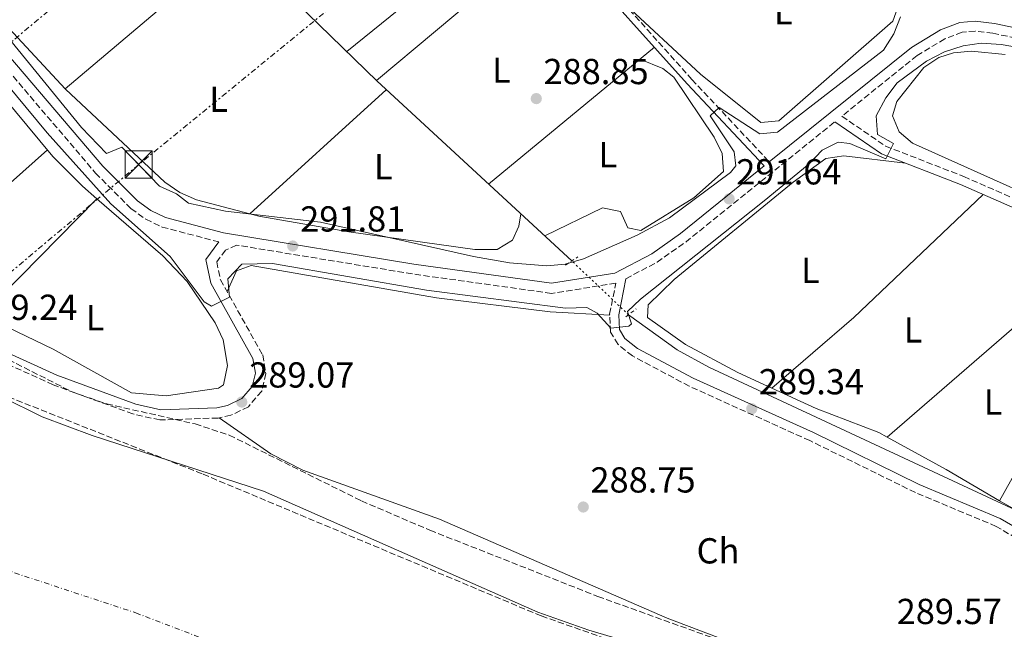
# Model space of a CAD drawing. Units: metres. Extents: x 591025 to 594491, y 4680473 to 4682800.
# Drawn here: x 591713 to 591986, y 4682405 to 4682574 of the extents above; entities that cross this region are included whole.
import ezdxf
from ezdxf.enums import TextEntityAlignment as Align

# ---------------------------------------------------------------- set-up
doc = ezdxf.new("R2010")
doc.units = ezdxf.units.M
doc.header["$MEASUREMENT"] = 0
for name, pattern in [('DGN Style 2', [1.7399219301090239, 1.043953158065414, -0.6959687720436097]), ('DGN Style 3', [2.435890702152634, 1.739921930109024, -0.6959687720436097]), ('DGN Style 4', [2.7856150101045474, 1.391937544087219, -0.6959687720436097, 0.001739921930109024, -0.6959687720436097]), ('DGN Style 5', [1.217945351076317, 0.5219765790327072, -0.6959687720436097]), ('DGN Style 7', [3.4798438602180486, 1.565929737098122, -0.6959687720436097, 0.5219765790327072, -0.6959687720436097])]:
    doc.linetypes.add(name, pattern=pattern)
for name, color, linetype, lineweight in [('Acequia sin especificar', 4, 'Continuous', 0), ('Acequia sin especificar no vista', 4, 'DGN Style 5', 0), ('Camino', 7, 'DGN Style 3', 0), ('Cauce permanente', 151, 'Continuous', 13), ('Cauce permanente (área)', 142, 'Continuous', 13), ('Cota de punto acotado terreno', 7, 'Continuous', 0), ('Curva de nivel intermedia', 30, 'Continuous', 0), ('Eje cauce permanente (área)', 70, 'DGN Style 4', 0), ('Etiqueta de uso rústico', 92, 'Continuous', 0), ('Línea de cambio de uso (parcela vista)', 92, 'Continuous', 0), ('Línea eléctrica', 6, 'DGN Style 7', 0), ('Margen derecho', 7, 'Continuous', 0), ('Pontón-alcantarilla (pasos de agua)', 1, 'DGN Style 2', 0), ('Punto acotado terreno (símbolo)', 7, 'Continuous', 0), ('Torre eléctrica', 7, 'Continuous', 0), ('Zona arbolada', 92, 'DGN Style 3', 0)]:
    doc.layers.add(name, color=color, linetype=linetype, lineweight=lineweight)
doc.styles.add('Style-Arial', font='arial.ttf')

# ---------------------------------------------------------------- blocks, each defined once
blk = doc.blocks.new('5PATER')
at = {"layer": 'Punto acotado terreno (símbolo)', "linetype": 'Continuous', "lineweight": 0}
h = blk.add_hatch(color=51, dxfattribs=at)
edge = h.paths.add_edge_path()
edge.add_ellipse((0, 0), major_axis=(-0.1095731443231308, -0.1110710700762829), ratio=0.9994222409660317, start_angle=0, end_angle=360)
blk = doc.blocks.new('5TME')
at = {"layer": 'Torre eléctrica', "color": 7, "linetype": 'Continuous', "lineweight": 0}
for p, q in [((-0.375, 0.375), (0.375, -0.375)), ((0.3723, 0.3776), (-0.3716, -0.3784))]:
    blk.add_line(p, q, dxfattribs=at)
at = {"layer": 'Torre eléctrica', "color": 7, "linetype": 'Continuous', "lineweight": 0, "flags": 128}
blk.add_lwpolyline([(-0.375, -0.375), (0.375, -0.375), (0.375, 0.375), (-0.375, 0.375), (-0.3716, -0.3784)], dxfattribs=at)

msp = doc.modelspace()

# ---------------------------------------------------------------- linework, layer by layer
at = {"layer": 'Acequia sin especificar', "color": 4, "linetype": 'Continuous', "lineweight": 0}
for points in [[(591625.0099999999, 4682766.480000001, 289.4799999999959), (591639.8200000003, 4682749.850000001, 289.6399999999995), (591660.1900000004, 4682725.970000001, 289.7599999999948), (591679.8399999999, 4682703.300000001, 289.8899999999995), (591779.7999999998, 4682588.539999999, 289.1000000000058), (591811.9199999999, 4682557.24, 289.2299999999959), (591865.9000000004, 4682507.5, 288.9700000000012)], [(591743.8499999996, 4682470.949999999, 289.2200000000012), (591722.0800000001, 4682483.060000001, 289.3699999999953), (591699.5300000003, 4682493.880000001, 289.3399999999965), (591637.3899999997, 4682525.77, 290.0099999999948), (591549.9400000004, 4682628.390000001, 289.8699999999953), (591473.0800000001, 4682717.710000001, 288.9499999999971)], [(591881.6299999999, 4682492.58, 289.6199999999953), (591895.0700000003, 4682482.91, 289.2599999999948), (591903.8300000001, 4682478.09, 289.179999999993), (592027.0899999999, 4682420.74, 289.2200000000012), (592063.4299999997, 4682405.310000001, 289.6100000000006), (592083.0300000003, 4682404.699999999, 289.6199999999953), (592172.6200000001, 4682396.859999999, 288.9600000000065), (592269.5499999998, 4682389.76, 288.570000000007), (592314.29, 4682384.949999999, 288.8300000000018), (592480.7199999997, 4682370.42, 287.6999999999971), (592534.7300000004, 4682367.24, 287.5200000000041)]]:
    msp.add_polyline3d(points, dxfattribs=at)
at = {"layer": 'Acequia sin especificar no vista', "color": 4, "linetype": 'DGN Style 5', "lineweight": 0, "extrusion": (-0.02174266682220653, 0.02062305079447904, 0.9995508722498254), "elevation": 83987.68716645768, "flags": 128}
msp.add_lwpolyline([(-3804658.639810883, -2791698.302554036), (-3804658.639810883, -2791719.992685432)], dxfattribs=at)
at = {"layer": 'Camino', "color": 7, "linetype": 'DGN Style 3', "lineweight": 0, "extrusion": (-0.01144126249673433, 0.01088434687370598, 0.9998753064785697), "elevation": 44485.61914767424, "flags": 128}
msp.add_lwpolyline([(591845.4605860624, 4682295.7347429), (591854.1104774991, 4682300.305114098), (591862.2504023234, 4682306.035353068), (591903.3889678663, 4682339.177316276)], dxfattribs=at)
at = {"layer": 'Camino', "color": 7, "linetype": 'DGN Style 3', "lineweight": 0}
for points in [[(591719.3500000002, 4682767.720000001, 289.5099999999947), (591729.4399999998, 4682756.250000002, 289.5099999999947), (591739.069999999, 4682745.010000003, 289.5099999999947), (591748.8700000002, 4682733.910000001, 289.7599999999949), (591757.25, 4682724.230000001, 289.7599999999949), (591763.0300000003, 4682717.450000001, 289.8800000000048), (591797.7899999995, 4682676.770000001, 289.6000000000059), (591827.6499999971, 4682643.300000001, 289.75), (591840.8500000002, 4682628.700000001, 288.9600000000065), (591857.4699999989, 4682605.5, 289.1999999999972), (591867.1799999984, 4682593.430000001, 289.3899999999995), (591899.1999999996, 4682557.739999998, 289.8099999999978), (591920.6000000016, 4682534.899999999, 291.7799999999988)], [(591526.1999999993, 4682765.170000002, 291.6000000000059), (591532.6000000008, 4682758.080000003, 291.6000000000059), (591539.4600000007, 4682755.540000001, 291.6000000000059), (591542.8599999981, 4682753.149999999, 291.3600000000006), (591548.2699999994, 4682747.270000001, 291.3600000000006), (591556.7299999996, 4682737.920000004, 291.3600000000006), (591568.2199999985, 4682724.770000001, 291.3600000000006), (591582.8900000001, 4682707.660000001, 291.3600000000006), (591619.3099999981, 4682666.120000003, 292.1499999999942), (591733.87, 4682531.820000002, 291.8800000000047), (591743.6900000013, 4682521.989999998, 292.2799999999989), (591747.7899999984, 4682519.040000001, 292.229999999996), (591752.3099999981, 4682516.88, 292.1600000000035), (591768.0500000003, 4682512.750000001, 291.4700000000011)], [(592176.9699999979, 4682547.030000002, 291.6199999999954), (592131.9800000002, 4682541.969999999, 291.6199999999954), (592117.019999998, 4682541.000000001, 291.6199999999954), (592108.4299999982, 4682541.350000002, 291.6199999999954), (592083.4299999999, 4682545.480000001, 291.4900000000054), (592037.3200000003, 4682558.489999999, 291.3699999999955), (592012.8699999999, 4682564.2, 291.3399999999966), (591982.6400000011, 4682570.520000001, 291.5099999999949), (591977.6999999991, 4682571.140000001, 291.6199999999954), (591974.1000000006, 4682570.820000002, 291.570000000007), (591969.2999999993, 4682568.980000001, 291.4900000000054), (591961.5900000002, 4682564.360000002, 291.4900000000054), (591940.7399999984, 4682547.57, 291.679999999993), (591952.8799999974, 4682539.270000001, 290.6399999999995), (591974.5499999998, 4682530.86, 289.3600000000006), (592026.7800000014, 4682507.99, 289.5399999999936), (592052.3000000005, 4682492.63, 289.2400000000052), (592061.4200000024, 4682488.059999999, 289.2799999999988), (592091.5799999972, 4682478.780000003, 289.2799999999988), (592110.2099999996, 4682471.060000001, 289.2799999999988), (592119.9899999986, 4682468.95, 289.1600000000034), (592147.269999999, 4682467.340000001, 288.6199999999955), (592268.6499999982, 4682454.469999999, 289.1499999999942)], [(592004.0499999997, 4682383.170000004, 289.800000000003), (592002.2100000002, 4682413.75, 289.6699999999984), (592000.7100000003, 4682418.480000002, 289.6699999999984), (591995.9899999974, 4682425, 289.5899999999966), (591989.0699999996, 4682430.720000001, 289.5399999999936), (591983.5300000008, 4682433.980000001, 289.5399999999936), (591961.1499999977, 4682443.350000002, 289.5399999999936), (591931.8400000001, 4682457.739999998, 289.6699999999984), (591898.4499999986, 4682472.810000001, 289.6699999999984), (591882.6999999996, 4682481.180000001, 289.5399999999936), (591878.6999999986, 4682484.359999999, 289.5899999999966), (591876.6499999989, 4682487.770000001, 289.6699999999984), (591876.3799999984, 4682492.780000002, 289.7400000000054), (591878.0899999985, 4682501.309999999, 291.2200000000012), (591860.2499999994, 4682498.500000002, 291.5399999999935), (591821.7100000003, 4682503.890000001, 292.1499999999942), (591772.9200000009, 4682511.88, 291.679999999993), (591769.8799999988, 4682510.469999999, 291.4700000000011), (591767.449999999, 4682507.25, 291.1699999999982), (591768.4899999985, 4682502.300000002, 290.9499999999972)], [(591768.4899999985, 4682502.300000002, 290.9499999999972), (591780.1999999986, 4682481.449999999, 289.6300000000046), (591781.0500000002, 4682476.330000003, 289.6300000000046), (591779.9200000013, 4682471.440000002, 289.6300000000046), (591776.2199999976, 4682467.13, 289.5000000000001), (591771.3699999996, 4682464.739999999, 289.5000000000001), (591767.8200000002, 4682463.989999998, 289.5000000000001), (591751.6799999999, 4682463.449999999, 289.5000000000001), (591744.2199999989, 4682465.120000001, 289.4900000000052), (591722.1099999985, 4682473.190000002, 289.3099999999977), (591704.0399999992, 4682481.350000003, 289.2200000000012)]]:
    msp.add_polyline3d(points, dxfattribs=at)
at = {"layer": 'Cauce permanente', "color": 151, "linetype": 'Continuous', "lineweight": 13}
msp.add_polyline3d([(591674.2300000004, 4682486.5, 285.5599999999977), (591719.0999999996, 4682464.34, 285.5899999999965), (591732.9100000003, 4682459.119999999, 285.6499999999942), (591780.3799999999, 4682443.710000001, 285.8699999999953), (591856.4900000002, 4682410.24, 286.1300000000047), (591870.6200000001, 4682405.26, 286.179999999993), (591909.04, 4682393.9, 286.320000000007), (591926.75, 4682387.41, 286.3899999999995), (591979.1299999999, 4682361.189999999, 287.9700000000012), (592040.5300000003, 4682335.67, 289.0299999999988), (592102.3799999999, 4682302.890000001, 288.5299999999988), (592168.2400000002, 4682272.9, 287.9700000000012), (592217.7800000003, 4682249.02, 287.9700000000012), (592259.6799999997, 4682231.74, 287.9700000000012), (592303.6900000004, 4682215.720000001, 287.9100000000035), (592364.6799999997, 4682194.24, 286.3899999999995), (592406.7699999996, 4682177.529999999, 286.4600000000065), (592425.75, 4682171.27, 286.5), (592440.3600000005, 4682168.199999999, 286.4199999999983), (592550.4500000002, 4682154.119999999, 285.0399999999936)], dxfattribs=at)
at = {"layer": 'Cauce permanente (área)', "color": 142, "linetype": 'Continuous', "lineweight": 13}
msp.add_polyline3d([(591674.2300000004, 4682486.5, 285.5599999999977), (591719.0999999996, 4682464.34, 285.5899999999965), (591732.9100000003, 4682459.119999999, 285.6499999999942), (591780.3799999999, 4682443.710000001, 285.8699999999953), (591856.4900000002, 4682410.24, 286.1300000000047), (591870.6200000001, 4682405.26, 286.179999999993), (591909.04, 4682393.9, 286.320000000007), (591926.75, 4682387.41, 286.3899999999995), (591979.1299999999, 4682361.189999999, 287.9700000000012), (592040.5300000003, 4682335.67, 289.0299999999988), (592102.3799999999, 4682302.890000001, 288.5299999999988), (592168.2400000002, 4682272.9, 287.9700000000012), (592217.7800000003, 4682249.02, 287.9700000000012), (592259.6799999997, 4682231.74, 287.9700000000012), (592303.6900000004, 4682215.720000001, 287.9100000000035), (592364.6799999997, 4682194.24, 286.3899999999995), (592406.7699999996, 4682177.529999999, 286.4600000000065), (592425.75, 4682171.27, 286.5), (592440.3600000005, 4682168.199999999, 286.4199999999983), (592550.4500000002, 4682154.119999999, 285.0399999999936)], dxfattribs=at)
at = {"layer": 'Curva de nivel intermedia', "color": 30, "linetype": 'Continuous', "lineweight": 0, "flags": 128}
for points, elevation in [([(591957.0500000005, 4682575.119999999), (591955.1399999994, 4682570.369999999), (591952.2500000016, 4682565.82), (591922.8800000013, 4682543.130000002), (591918.0500000011, 4682542.710000001), (591906.7800000013, 4682550.009999999), (591904.250000001, 4682547.710000001), (591910.8600000006, 4682537.67), (591911.3700000001, 4682533.810000001), (591909.8400000012, 4682531.96), (591893.0100000004, 4682519.460000001), (591883.9900000015, 4682514.609999998), (591869.150000002, 4682508.079999999), (591864.0700000015, 4682506.550000001), (591858.9700000008, 4682506.159999999), (591848.6199999996, 4682506.949999998), (591838.6100000006, 4682508.75), (591796.2200000003, 4682518.180000001), (591769.8600000008, 4682521.300000001), (591759.6700000007, 4682523.46), (591756.2900000011, 4682526.05), (591751.6399999997, 4682528.180000001), (591741.1900000002, 4682539.01), (591736.9400000012, 4682537.230000001), (591729.9900000019, 4682544.430000001), (591689.8300000002, 4682593.529999998)], 290.0000000000001), ([(591683.2499999999, 4682587.859999999), (591720.4100000019, 4682542.930000001), (591738.1100000001, 4682523.279999998), (591754.5900000001, 4682508.720000001), (591763.9900000013, 4682496.189999999), (591765.9800000006, 4682494.939999999), (591771.0299999998, 4682497.429999999), (591770.5500000014, 4682502.5), (591774.3800000004, 4682506.56), (591782.9299999999, 4682506.779999998), (591825.5900000005, 4682499.359999999), (591864.1400000008, 4682494.38), (591870.0700000008, 4682494.579999999), (591872.9000000005, 4682493.01), (591876.6800000002, 4682488.859999999), (591881.7300000016, 4682489.429999999), (591882.4300000012, 4682490.06), (591881.3600000006, 4682493.439999999), (591884.9700000006, 4682496.899999999), (591919.2500000015, 4682524.140000002), (591931.7200000016, 4682534.4), (591935.270000001, 4682538.179999998), (591939.7000000011, 4682540.359999999), (591942.9199999997, 4682540.009999999), (591952.9800000002, 4682535.749999999), (591955.0400000011, 4682539.970000001), (591950.6500000012, 4682542.480000001), (591950.3000000003, 4682547.689999999), (591952.9300000012, 4682552.630000001), (591956.0700000015, 4682556.810000001), (591964.2300000022, 4682562.759999999), (591969.2100000001, 4682565.390000001), (591974.3799999999, 4682567.09), (591979.3399999997, 4682567.789999997), (591984.9299999999, 4682567.380000001), (592000.5400000005, 4682564.73)], 290)]:
    msp.add_lwpolyline(points, dxfattribs=dict(at, elevation=elevation))
at = {"layer": 'Eje cauce permanente (área)', "color": 70, "linetype": 'DGN Style 4', "lineweight": 0}
msp.add_polyline3d([(591678.5700000003, 4682431.939999999, 286.2200000000012), (591745.0599999996, 4682410.029999999, 287.1000000000058), (591842.0999999996, 4682372.850000001, 286.7100000000065), (591945.0700000003, 4682329.050000001, 287.3600000000006), (592051.29, 4682280.369999999, 287.8500000000058), (592127.8200000003, 4682239.300000001, 287.3899999999995), (592191.0700000003, 4682209.279999999, 287.5099999999948), (592252.6900000004, 4682184.939999999, 286.5399999999936), (592323.2300000004, 4682162.230000001, 286.5), (592393.4400000004, 4682137.199999999, 286.6499999999942), (592436.4100000003, 4682126.65, 286.5800000000018), (592491.5499999998, 4682120.16, 285.9400000000023), (592562.9000000004, 4682116.92, 285.5), (592639.9299999997, 4682125.029999999, 285.4199999999983), (592715.7599999999, 4682140.32, 285.3800000000047), (592807.3799999999, 4682167.09, 285.6000000000058), (592911.9699999997, 4682197.100000001, 285.6199999999953), (593017.75, 4682240.800000001, 285.6300000000047)], dxfattribs=at)
at = {"layer": 'Línea de cambio de uso (parcela vista)', "color": 92, "linetype": 'Continuous', "lineweight": 0, "extrusion": (0.0001186216965361012, 9.59494962972644e-05, 0.9999999883612936), "elevation": 808.6805269404637, "flags": 128}
msp.add_lwpolyline([(591803.4515321264, 4682565.393962075), (591854.4115329542, 4682606.613962266)], dxfattribs=at)
at = {"layer": 'Línea de cambio de uso (parcela vista)', "color": 92, "linetype": 'Continuous', "lineweight": 0, "extrusion": (-0.0007178722512234363, -0.0006027666638238282, 0.9999995606657934), "elevation": -2958.104868530864, "flags": 128}
msp.add_lwpolyline([(591860.8251682929, 4682597.637611675), (591811.805137852, 4682556.477604197)], dxfattribs=at)
at = {"layer": 'Línea de cambio de uso (parcela vista)', "color": 92, "linetype": 'Continuous', "lineweight": 0, "extrusion": (-0.001576723995340361, -0.001334783907014774, 0.9999978661444056), "elevation": -6894.177571091011, "flags": 128}
msp.add_lwpolyline([(591773.2203008274, 4682590.739128978), (591725.1911555547, 4682550.079892758)], dxfattribs=at)
at = {"layer": 'Línea de cambio de uso (parcela vista)', "color": 92, "linetype": 'Continuous', "lineweight": 0, "extrusion": (0.2917609942981466, 0.2517813064519343, 0.9227576582871116), "elevation": 1351888.942122209, "flags": 128}
msp.add_lwpolyline([(3158483.124787768, -3236218.834867787), (3158468.937499599, -3236218.834867787), (3158439.019659257, -3236220.129950717)], dxfattribs=at)
at = {"layer": 'Línea de cambio de uso (parcela vista)', "color": 92, "linetype": 'Continuous', "lineweight": 0, "extrusion": (-0.007896386651240359, -0.006515034417224886, 0.9999475993292832), "elevation": -34891.19100147558, "flags": 128}
msp.add_lwpolyline([(591826.6601000661, 4682400.817572336), (591872.6234840107, 4682438.738377132)], dxfattribs=at)
at = {"layer": 'Línea de cambio de uso (parcela vista)', "color": 92, "linetype": 'Continuous', "lineweight": 0, "extrusion": (-0.006230487848901491, -0.005649733905973028, 0.9999646301384648), "elevation": -29853.27221661569, "flags": 128}
msp.add_lwpolyline([(591766.909472214, 4682426.633894672), (591804.774715806, 4682460.968442647)], dxfattribs=at)
at = {"layer": 'Línea de cambio de uso (parcela vista)', "color": 92, "linetype": 'Continuous', "lineweight": 0, "extrusion": (0.01052117651298767, 0.009326924125680265, 0.9999011517800829), "elevation": 50188.04640581492, "flags": 128}
msp.add_lwpolyline([(591645.3716910377, 4682238.861851391), (591684.7572972093, 4682273.773369927)], dxfattribs=at)
at = {"layer": 'Línea de cambio de uso (parcela vista)', "color": 92, "linetype": 'Continuous', "lineweight": 0, "extrusion": (0.008381161169656459, 0.008486550445276521, 0.9999288647693835), "elevation": 44986.68149129549, "flags": 128}
msp.add_lwpolyline([(591711.0150229146, 4682311.54523474), (591679.2013142639, 4682279.333774759)], dxfattribs=at)
at = {"layer": 'Línea de cambio de uso (parcela vista)', "color": 92, "linetype": 'Continuous', "lineweight": 0, "extrusion": (0.2493291861596667, -0.2757520398896566, 0.9283295586297204), "elevation": -1143349.555537818, "flags": 128}
msp.add_lwpolyline([(3579477.650716178, 2855872.726839179), (3579507.644169862, 2855871.91986324), (3579557.077725094, 2855873.264823139)], dxfattribs=at)
at = {"layer": 'Línea de cambio de uso (parcela vista)', "color": 92, "linetype": 'Continuous', "lineweight": 0, "extrusion": (-0.008282342679042945, -0.007417022562689023, 0.9999381933779966), "elevation": -39342.88500072511, "flags": 128}
msp.add_lwpolyline([(591758.6833501289, 4682357.548156053), (591758.6900507271, 4682357.554156217)], dxfattribs=at)
at = {"layer": 'Línea de cambio de uso (parcela vista)', "color": 92, "linetype": 'Continuous', "lineweight": 0, "extrusion": (0.1173050357415656, -0.128911575685622, 0.9846935230029293), "elevation": -533899.0866226985, "flags": 128}
msp.add_lwpolyline([(3589239.25673569, 3017969.741718225), (3589289.325019358, 3017968.536862774), (3589318.059832702, 3017970.487581124)], dxfattribs=at)
at = {"layer": 'Línea de cambio de uso (parcela vista)', "color": 92, "linetype": 'Continuous', "lineweight": 0, "extrusion": (-0.02816095891049495, 0.01580828352900092, 0.999478393245751), "elevation": 57639.56517048566, "flags": 128}
msp.add_lwpolyline([(-4372875.742701383, -1774918.507466936), (-4372928.261962027, -1774918.507466936), (-4372933.721900028, -1774921.080652243)], dxfattribs=at)
at = {"layer": 'Línea de cambio de uso (parcela vista)', "color": 92, "linetype": 'Continuous', "lineweight": 0, "extrusion": (0.0961679798505201, 0.1626401152206023, 0.9819877354491243), "elevation": 818766.7148318462, "flags": 128}
msp.add_lwpolyline([(1873672.765887598, -4253783.224587863), (1873689.949062873, -4253783.14308252), (1873708.509691825, -4253782.496332328)], dxfattribs=at)
at = {"layer": 'Línea de cambio de uso (parcela vista)', "color": 92, "linetype": 'Continuous', "lineweight": 0, "elevation": 289.2100000000065, "flags": 128}
msp.add_lwpolyline([(591984.4699999997, 4682441.09), (591984.4716999996, 4682441.0931)], dxfattribs=at)
at = {"layer": 'Línea de cambio de uso (parcela vista)', "color": 92, "linetype": 'Continuous', "lineweight": 0, "extrusion": (0.0007791827848023959, -0.0004558386703845016, 0.9999995925425642), "elevation": -1383.959130656109, "flags": 128}
msp.add_lwpolyline([(591988.464946597, 4682438.37561728), (591984.0666443475, 4682440.948717548)], dxfattribs=at)
at = {"layer": 'Línea de cambio de uso (parcela vista)', "color": 92, "linetype": 'Continuous', "lineweight": 0}
for points in [[(591915.0661000004, 4682643.706800001, 288.3185999999987), (591917.6799999997, 4682639.66, 288.3000000000029), (591927.5700000003, 4682621.640000001, 288.3899999999995), (591931.9199999999, 4682610.890000001, 288.3899999999995), (591949.8600000005, 4682587.07, 288.3899999999995), (591956.1399999997, 4682577.480000001, 288.3899999999995), (591954.9000000004, 4682573.859999999, 288.3899999999995), (591923.2599999999, 4682546.25, 288.5200000000041), (591918.2699999996, 4682545.850000001, 288.5200000000041), (591901.5300000003, 4682559.220000001, 288.3999999999942), (591879.6699999999, 4682579.5, 289.5500000000029)], [(591986.0356000002, 4682564.6621, 289.2915000000066), (591976.6399999997, 4682565.609999999, 289.1999999999971), (591971.6699999999, 4682565.07, 289.1600000000035), (591967.6299999999, 4682563.810000001, 289.1199999999953), (591963.4600000001, 4682561.08, 289.070000000007), (591955.9699999997, 4682551.67, 288.8500000000058), (591954.75, 4682547.710000001, 288.7200000000012), (591956.6799999997, 4682543.199999999, 288.7200000000012), (591960.3700000001, 4682540.08, 288.7200000000012), (592015.1500000004, 4682515.560000001, 287.8000000000029), (592028.0915000001, 4682510.1831, 287.8000000000029)], [(591858.4100000003, 4682514.4, 289), (591874.4400000004, 4682522.180000001, 289), (591879.3399999999, 4682521.189999999, 289), (591881.4100000003, 4682516.66, 288.7400000000052), (591884.9900000002, 4682515.930000001, 288.7400000000052), (591899.7599999999, 4682524.92, 288.8000000000029), (591907.9199999999, 4682532.289999999, 288.8699999999953), (591907.5499999998, 4682537.279999999, 288.7400000000052), (591905.3200000003, 4682541.77, 288.7400000000052), (591894.1699999999, 4682558.34, 288.5800000000018), (591891.1399999997, 4682560.730000001, 288.7400000000052), (591884.7599999999, 4682563.350000001, 289.6399999999995)], [(591704.4105000002, 4682557.580399999, 288.699099999998), (591722.0300000003, 4682536.439999999, 288.8000000000029), (591730.2400000002, 4682528.15, 288.8300000000018), (591734.2203000002, 4682524.710300001, 288.804999999993)], [(591725.4709999999, 4682555.1108, 289.0108999999939), (591725.5099999999, 4682555.07, 289.0099999999948), (591753.0899999999, 4682529.26, 288.7200000000012), (591757.2300000004, 4682526.439999999, 288.7100000000065), (591761.8700000001, 4682524.449999999, 288.7100000000065), (591776.5966999996, 4682520.566000001, 288.7866999999969)], [(591921.3198999995, 4682472.2698, 289.190499999997), (591911.8700000001, 4682476.59, 289.1600000000035), (591897.3600000005, 4682484.32, 288.9700000000012), (591886.8300000001, 4682491.789999999, 288.9700000000012), (591887.0700000003, 4682495.34, 288.9700000000012), (591894.2300000004, 4682502.32, 288.9700000000012), (591927.2400000002, 4682529.300000001, 288.9700000000012), (591936.3499999996, 4682535.880000001, 288.9700000000012), (591941.3300000001, 4682536.57, 288.8899999999995), (591958.3700000001, 4682534.58, 290.25)], [(591734.2203000002, 4682524.710300001, 288.804999999993), (591752.5300000003, 4682508.890000001, 288.6900000000023), (591759.2999999998, 4682501.77, 288.6900000000023), (591767.0499999998, 4682490.350000001, 288.6900000000023), (591769.2100000001, 4682485.600000001, 288.6300000000047), (591770.4699999997, 4682478.529999999, 288.5599999999977), (591769.3099999996, 4682473.220000001, 288.5599999999977), (591767.9299999997, 4682472.289999999, 288.5599999999977), (591753.4800000004, 4682470.17, 288.6900000000023), (591743.8499999996, 4682470.949999999, 289.2200000000012)], [(591776.5966999996, 4682520.566000001, 288.7866999999969), (591779.1600000003, 4682519.890000001, 288.8000000000029), (591804.04, 4682515.539999999, 288.8699999999953), (591839.04, 4682510.699999999, 288.9700000000012), (591845.1900000004, 4682510.619999999, 289.1199999999953), (591849.4100000003, 4682513.26, 289.1199999999953), (591851.2400000002, 4682517.130000001, 289.1199999999953), (591851.79, 4682520.51, 289.0299999999988)], [(591770.3499999996, 4682498.99, 290.7400000000052), (591772.9299999997, 4682504.730000001, 289.5500000000029), (591777.0499999998, 4682506.199999999, 289.2200000000012), (591828.4199999999, 4682497.25, 289.179999999993), (591859.9000000004, 4682493.430000001, 288.7400000000052), (591876.4000000004, 4682492.460000001, 289.7400000000052)], [(591953.3400999998, 4682458.6702, 289.3521999999939), (591950.9600000001, 4682459.970000001, 289.3699999999953), (591933.5899999999, 4682466.66, 289.2299999999959), (591921.3198999995, 4682472.2698, 289.190499999997)], [(591768.1799999997, 4682464.07, 289.5), (591782.4699999997, 4682454.050000001, 289.320000000007), (591791.3099999996, 4682449.529999999, 289.3000000000029), (591829.2300000004, 4682436.01, 289.6300000000047), (591892.3099999996, 4682408.58, 291.2100000000065), (591957.6799999997, 4682383.859999999, 290.679999999993), (591994.306, 4682369.2316, 290.593399999998)]]:
    msp.add_polyline3d(points, dxfattribs=at)
at = {"layer": 'Línea eléctrica', "color": 6, "linetype": 'DGN Style 7', "lineweight": 0, "extrusion": (0.6399536701068412, -0.7636635081383177, 0.085307364598033), "elevation": -3197214.230411479, "flags": 128}
msp.add_lwpolyline([(3460604.47945763, 274044.9714536751), (3460736.758934955, 274038.346804727), (3461427.026546962, 274033.9808895806)], dxfattribs=at)
at = {"layer": 'Línea eléctrica', "color": 6, "linetype": 'DGN Style 7', "lineweight": 0}
msp.add_polyline3d([(592036.97, 4682771.920000002, 288.820000000007), (591745.8299999987, 4682534.190000002, 290), (591478.6700000009, 4682309.780000002, 293.3399999999965), (591373.3221329529, 4682221.638410158, 298.7057000000059)], dxfattribs=at)
at = {"layer": 'Margen derecho', "color": 7, "linetype": 'Continuous', "lineweight": 0}
for points in [[(591621.3999999979, 4682667.930000001, 292.1499999999942), (591735.8999999972, 4682533.699999999, 291.8800000000047), (591745.4799999995, 4682524.11, 292.2799999999989), (591749.2100000001, 4682521.430000001, 292.229999999996), (591753.2600000001, 4682519.480000001, 292.1600000000035), (591769.3400000001, 4682515.27, 292.2400000000052), (591822.1299999983, 4682506.620000003, 292.1499999999942), (591860.219999998, 4682501.289999999, 291.5399999999935), (591877.7799999998, 4682504.060000001, 291.4499999999971), (591888.0799999973, 4682509.500000001, 291.5800000000019), (591895.9899999977, 4682515.080000003, 291.6199999999954), (591919.2100000011, 4682533.780000002, 291.7700000000042), (591897.8899999998, 4682556.54, 289.8099999999978), (591865.8199999994, 4682592.280000002, 289.3899999999995), (591856.0599999984, 4682604.430000002, 289.1999999999972), (591839.4699999989, 4682627.580000003, 288.9600000000065), (591826.3299999982, 4682642.120000001, 289.75), (591796.4499999983, 4682675.61, 289.6000000000059), (591761.129999998, 4682715.830000003, 289.8800000000048), (591755.3599999989, 4682722.600000003, 289.7599999999949), (591746.9799999993, 4682732.270000001, 289.7599999999949), (591737.1800000003, 4682743.370000003, 289.5099999999947), (591727.5500000011, 4682754.61, 289.5099999999947), (591716.0599999978, 4682767.680000001, 289.5099999999947)], [(591920.6000000016, 4682534.899999999, 291.7799999999988), (591960.0100000021, 4682566.63, 291.4900000000054), (591968.0799999967, 4682571.480000001, 291.4900000000054), (591973.469999998, 4682573.539999999, 291.570000000007), (591977.7399999973, 4682573.920000004, 291.6199999999954), (591983.0900000005, 4682573.25, 291.5099999999949), (592013.4599999998, 4682566.899999999, 291.3399999999966), (592038.010000001, 4682561.170000002, 291.3699999999955), (592084.0300000012, 4682548.180000001, 291.4900000000054), (592105.2899999977, 4682544.670000002, 291.1100000000006)], [(591938.8000000003, 4682546.010000003, 291.7299999999959), (591951.7600000021, 4682537.140000002, 290.6399999999995), (591973.64, 4682528.660000001, 289.3600000000006), (592025.6900000008, 4682505.870000001, 289.5399999999936), (592051.1499999972, 4682490.54, 289.2400000000052), (592060.5300000005, 4682485.840000002, 289.2799999999988), (592090.769999998, 4682476.540000001, 289.2799999999988), (592109.4999999988, 4682468.77, 289.2799999999988), (592119.6700000011, 4682466.580000003, 289.1600000000034), (592147.07, 4682464.970000001, 288.6199999999955), (592268.789999999, 4682452.059999999, 289.1499999999942), (592273.4099999992, 4682453.080000003, 289.1499999999942), (592278.4400000006, 4682458.95, 289.1499999999942), (592280.5799999974, 4682466.789999999, 289.2799999999988), (592282.920000002, 4682481.25, 289.1499999999942), (592284.6700000021, 4682484.149999999, 289.1499999999942), (592287.7800000013, 4682486.430000001, 289.1499999999942), (592291.3900000012, 4682487.530000002, 289.1499999999942), (592310.6499999972, 4682486.059999999, 289.2799999999988), (592354.2699999991, 4682480.850000002, 288.75), (592468.1499999971, 4682461.350000002, 287.9600000000065), (592498.1299999976, 4682459.180000001, 288.1199999999953), (592521.4299999992, 4682456.359999999, 287.9600000000065)], [(591705.3999999983, 4682483.860000002, 289.2200000000012), (591723.1799999991, 4682475.820000002, 289.3099999999977), (591745.0199999991, 4682467.850000002, 289.4900000000052), (591751.9499999981, 4682466.300000002, 289.5000000000001), (591767.4800000003, 4682466.82, 289.5000000000001), (591770.4299999987, 4682467.45, 289.5000000000001), (591774.4499999997, 4682469.420000002, 289.5000000000001), (591777.3099999984, 4682472.760000004, 289.6300000000046), (591778.16, 4682476.420000004, 289.6300000000046), (591777.4800000006, 4682480.489999998, 289.6300000000046), (591765.7999999995, 4682501.289999999, 290.9499999999972), (591764.399999998, 4682507.930000001, 291.1699999999982), (591768.0500000003, 4682512.750000001, 291.4700000000011)], [(592176.0399999979, 4682290.75, 288.820000000007), (592164.0700000008, 4682299.199999999, 288.6199999999955), (592141.9499999993, 4682310.86, 288.7400000000052), (592088.1000000016, 4682349.38, 288.75), (592077.329999998, 4682353.770000001, 288.75), (592052.6900000017, 4682361.410000001, 288.75), (592032.2399999975, 4682372.300000001, 288.9999999999999), (592014.64, 4682376.690000003, 289.5399999999936), (592009.1399999993, 4682379.359999999, 289.9400000000024), (592006.5100000006, 4682383.530000003, 289.800000000003), (592004.6700000011, 4682414.210000001, 289.6699999999984), (592002.9600000011, 4682419.61, 289.6699999999984), (591997.8099999991, 4682426.719999999, 289.5899999999966), (591990.5, 4682432.760000003, 289.5399999999936), (591984.6499999983, 4682436.210000002, 289.5399999999936), (591962.1800000003, 4682445.620000003, 289.5399999999936), (591932.8999999972, 4682459.980000001, 289.6699999999984), (591899.5399999993, 4682475.039999999, 289.6699999999984), (591884.0599999984, 4682483.260000002, 289.5399999999936), (591880.5899999995, 4682486.020000001, 289.5899999999966), (591879.1000000008, 4682488.510000003, 289.6699999999984), (591878.8799999995, 4682492.600000002, 289.7400000000054), (591880.870000001, 4682502.570000002, 291.5399999999935)]]:
    msp.add_polyline3d(points, dxfattribs=at)
at = {"layer": 'Pontón-alcantarilla (pasos de agua)', "color": 1, "linetype": 'DGN Style 2', "lineweight": 0, "extrusion": (0.02655166161896873, 0.01793817614522584, 0.999486483701433), "elevation": 99999.55223672665, "flags": 128}
msp.add_lwpolyline([(3548685.416706277, -3110144.820785271), (3548685.416706277, -3110148.877803881)], dxfattribs=at)
at = {"layer": 'Pontón-alcantarilla (pasos de agua)', "color": 1, "linetype": 'DGN Style 2', "lineweight": 0, "elevation": 288.9700000000012, "flags": 128}
msp.add_lwpolyline([(591880.8899999997, 4682492), (591883.7400000002, 4682494.230000001)], dxfattribs=at)
at = {"layer": 'Zona arbolada', "color": 92, "linetype": 'DGN Style 3', "lineweight": 0}
for points in [[(592562.5899999999, 4682153.619999999, 287.4400000000023), (592470.9699999997, 4682162.970000001, 287.8099999999977), (592446.3099999996, 4682167, 287.8699999999953), (592427.9900000002, 4682171.609999999, 287.8999999999942), (592404.2199999997, 4682179.67, 287.8699999999953), (592343.7199999997, 4682203.210000001, 287.6399999999995), (592274.4299999997, 4682226.279999999, 287.5500000000029), (592244.6900000004, 4682237.59, 287.6900000000023), (592185.4600000001, 4682264.359999999, 288.2100000000065), (592046.2599999999, 4682332.75, 289.2599999999948), (591973.29, 4682365.550000001, 289.429999999993), (591923.4600000001, 4682386.029999999, 289.4799999999959), (591857.4000000004, 4682409.189999999, 289.4799999999959), (591763.4000000004, 4682448.539999999, 288.4799999999959), (591618.4900000002, 4682506.029999999, 287.8099999999977)], [(592609.3077999996, 4682166.7663, 289.0466000000015), (592619.3399999999, 4682166.100000001, 288.9499999999971), (592618.4500000002, 4682164.52, 289.0800000000018), (592614.6900000004, 4682161.350000001, 288.070000000007), (592611.2800000003, 4682159.439999999, 287.3699999999953), (592596.6600000003, 4682154.84, 287.3399999999965), (592586.8399999999, 4682153.140000001, 287.3399999999965), (592562.5899999999, 4682153.619999999, 287.4400000000023), (592470.9699999997, 4682162.970000001, 287.8099999999977), (592446.3099999996, 4682167, 287.8699999999953), (592427.9900000002, 4682171.609999999, 287.8999999999942), (592404.2199999997, 4682179.67, 287.8699999999953), (592343.7199999997, 4682203.210000001, 287.6399999999995), (592274.4299999997, 4682226.279999999, 287.5500000000029), (592244.6900000004, 4682237.59, 287.6900000000023), (592185.4600000001, 4682264.359999999, 288.2100000000065), (592046.2599999999, 4682332.75, 289.2599999999948), (591973.29, 4682365.550000001, 289.429999999993), (591923.4600000001, 4682386.029999999, 289.4799999999959), (591857.4000000004, 4682409.189999999, 289.4799999999959), (591763.4000000004, 4682448.539999999, 288.4799999999959), (591618.4900000002, 4682506.029999999, 287.8099999999977)], [(591685.8399999999, 4682492.350000001, 289.4799999999959), (591727.5300000003, 4682471.119999999, 289.4799999999959), (591736.9699999997, 4682467.92, 289.4799999999959), (591761.4600000001, 4682462.34, 289.4799999999959), (591770.9400000004, 4682459.24, 289.4799999999959), (591807.5899999999, 4682441.039999999, 289.4799999999959), (591826.5700000003, 4682432.91, 289.5), (591873.0899999999, 4682414.600000001, 289.8600000000006), (591934.04, 4682392.640000001, 290.1699999999983), (591988.5999999996, 4682370.710000001, 290.7899999999936), (592008.1299999999, 4682365.65, 291.0599999999977), (592013.1100000005, 4682365.380000001, 291.0800000000018), (592023.2300000004, 4682366.49, 291.070000000007), (592031.2800000003, 4682365.92, 291.0599999999977), (592082.4000000004, 4682348.960000001, 290.8000000000029), (592096.5700000003, 4682342.4, 290.3899999999995), (592107.6799999997, 4682336.109999999, 290.2700000000041), (592128.4900000002, 4682322.27, 290.2700000000041), (592143.8200000003, 4682310.550000001, 290.3999999999942), (592160, 4682303.230000001, 290.6600000000035), (592180.4299999997, 4682288.390000001, 290.3800000000047)], [(591685.8399999999, 4682492.350000001, 289.4799999999959), (591727.5300000003, 4682471.119999999, 289.4799999999959), (591736.9699999997, 4682467.92, 289.4799999999959), (591761.4600000001, 4682462.34, 289.4799999999959), (591770.9400000004, 4682459.24, 289.4799999999959), (591807.5899999999, 4682441.039999999, 289.4799999999959), (591826.5700000003, 4682432.91, 289.5), (591873.0899999999, 4682414.600000001, 289.8600000000006), (591934.04, 4682392.640000001, 290.1699999999983), (591988.5999999996, 4682370.710000001, 290.7899999999936), (591994.306, 4682369.2316, 290.8689000000013)]]:
    msp.add_polyline3d(points, dxfattribs=at)

# ---------------------------------------------------------------- block references
at = {"layer": 'Punto acotado terreno (símbolo)', "color": 7, "linetype": 'Continuous', "lineweight": 0, "xscale": 10, "yscale": 10, "zscale": 10}
for p in [(591856.0399999983, 4682552.440000001, 288.8500000000063), (591909.4999999994, 4682524.670000004, 291.6399999999995), (591788.5200000001, 4682511.620000003, 291.8099999999981), (591774.3999999983, 4682468.420000004, 289.070000000007), (591915.769999999, 4682466.550000002, 289.3399999999965), (591869.0599999982, 4682439.350000001, 288.7400000000052)]:
    msp.add_blockref('5PATER', p, dxfattribs=at)
at = {"layer": 'Torre eléctrica', "color": 7, "linetype": 'Continuous', "lineweight": 0, "xscale": 10, "yscale": 10, "zscale": 10}
msp.add_blockref('5TME', (591745.8299999987, 4682534.190000002, 290), dxfattribs=at)

# ---------------------------------------------------------------- texts
at = {"layer": 'Cota de punto acotado terreno', "color": 7, "linetype": 'Continuous', "lineweight": 0, "style": 'Style-Arial'}
for s, p in [('288.85', (591858.03, 4682556.440000001, 288.8500000000058)), ('291.64', (591911.4899999988, 4682528.670000001, 291.6399999999995)), ('291.81', (591790.5900000003, 4682515.62, 291.8099999999977)), ('289.24', (591699.6799999989, 4682491.149999999, 289.2400000000052)), ('289.07', (591776.4499999982, 4682472.420000001, 289.070000000007)), ('289.34', (591917.7499999999, 4682470.55, 289.3399999999965)), ('288.75', (591871.0500000002, 4682443.350000002, 288.7400000000052)), ('289.57', (591955.9400000024, 4682406.930000001, 289.570000000007))]:
    msp.add_text(s, height=7.000000000000002, dxfattribs=at).set_placement(p)
at = {"layer": 'Etiqueta de uso rústico', "color": 92, "linetype": 'Continuous', "lineweight": 0, "style": 'Style-Arial'}
for s, p in [('L', (591924.5114203801, 4682576.490009999, 288.3999999999942)), ('L', (591846.3814203771, 4682560.320009999, 289.0200000000041)), ('L', (591767.9914203815, 4682552.260010001, 288.7299999999959)), ('L', (591875.881420377, 4682536.890009999, 289.2299999999959)), ('L', (591813.611420377, 4682533.560009996, 289.6300000000047)), ('L', (591932.0314203792, 4682504.860009999, 288.9400000000023)), ('L', (591733.7514203786, 4682491.760010001, 289.0500000000029)), ('L', (591960.4914203797, 4682488.400009998, 289.0200000000041)), ('L', (591982.6814203784, 4682468.430009997, 289.1900000000023)), ('Ch', (591906.4204901453, 4682427.210009999, 290.6600000000035))]:
    msp.add_text(s, height=7.000000000000002, dxfattribs=at).set_placement(p, align=Align.MIDDLE_CENTER)

doc.saveas('drawing.dxf')
